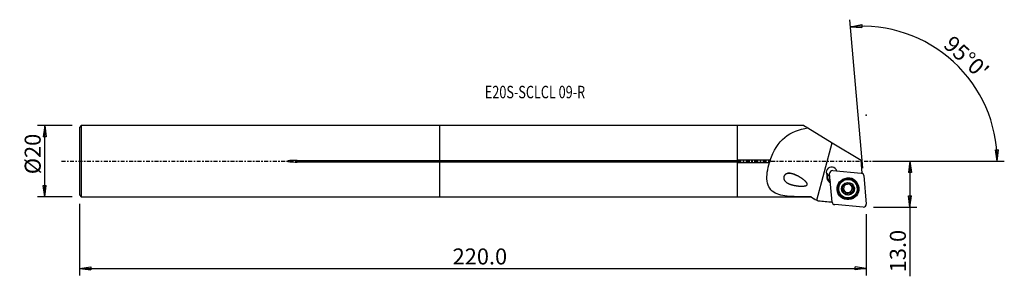
# Model space of a CAD drawing. Units: millimetres. Extents: x -118 to 159, y -32 to 40.
import ezdxf

# ---------------------------------------------------------------- set-up
doc = ezdxf.new("R2010")
doc.units = ezdxf.units.MM
doc.linetypes.add('CENTER', pattern=[47.5, 22, -8.5, 8.5, -8.5])
doc.layers.get('0').update_dxf_attribs({"linetype": 'CONTINUOUS'})
for name, color, linetype in [('1', 4, 'CONTINUOUS'), ('2', 7, 'CONTINUOUS'), ('SK1', 4, 'CONTINUOUS'), ('SK2', 7, 'CONTINUOUS'), ('SK4', 2, 'CENTER'), ('SK6', 5, 'CONTINUOUS')]:
    doc.layers.add(name, color=color, linetype=linetype)
doc.styles.add('DEFAULT', font='simplex.shx')
doc.dimstyles.get("Standard").update_dxf_attribs({"dimtxt": 0.18, "dimasz": 0.18, "dimexe": 0.18, "dimexo": 0.0625, "dimgap": 0.09, "dimtad": 1, "dimzin": 0, "dimdsep": 52, "dimtxsty": 'Standard', "dimcen": 0.09, "dimadec": 0, "dimazin": 0, "dimtfac": 1, "dimtdec": 4, "dimtofl": 0, "dimtmove": 0, "dimatfit": 3, "dimfxl": 1, "dimtolj": 1, "dimtzin": 0, "dimarcsym": 0})

# ---------------------------------------------------------------- blocks, each defined once
blk = doc.blocks.new('DimnDraft3D1')
at = {"layer": '2'}
for p, q in [((121.895, 0), (134.145, 0)), ((132.145, 0), (131.727003, -3.175002)), ((132.145, 0), (132.145, -32.356316)), ((132.145, 0), (132.562997, -3.174998)), ((132.562997, -3.174998), (131.727003, -3.175002)), ((131.727003, -9.725002), (132.562997, -9.724998)), ((132.145, -12.9), (131.727003, -9.725002)), ((132.145, -12.9), (132.562997, -9.724998)), ((121.895, -12.9), (134.145, -12.9))]:
    blk.add_line(p, q, dxfattribs=at)
at = {"layer": '2', "insert": (131.02, -31.231316), "char_height": 4.5, "attachment_point": 7, "rotation": 90, "line_spacing_factor": 1.084337, "style": 'DEFAULT'}
blk.add_mtext('\\W01.000;\\fsimplex.shx,bigfont.shx;13.0 ', dxfattribs=at)
blk = doc.blocks.new('_CLOSED')
at = {"lineweight": -2}
for p, q in [((-1, 0.166667), (0, 0)), ((-1, 0.166667), (-1, -0.166667)), ((0, 0), (-1, -0.166667)), ((0, 0), (-1, 0))]:
    blk.add_line(p, q, dxfattribs=at)
blk = doc.blocks.new('DimnDraft3D2')
at = {"layer": 'SK2'}
for p, q in [((-103.355, 9.99125), (-113.105, 9.99125)), ((-111.105, 9.99125), (-111.522997, 6.816248)), ((-111.105, -9.99125), (-111.105, 9.99125)), ((-111.105, 9.99125), (-110.687003, 6.816252)), ((-110.687003, 6.816252), (-111.522997, 6.816248)), ((-111.522997, -6.816252), (-110.687003, -6.816248)), ((-111.105, -9.99125), (-111.522997, -6.816252)), ((-111.105, -9.99125), (-110.687003, -6.816248)), ((-103.355, -9.99125), (-113.105, -9.99125))]:
    blk.add_line(p, q, dxfattribs=at)
at = {"layer": 'SK2', "insert": (-112.23, -3.659211), "char_height": 4.5, "attachment_point": 7, "rotation": 90, "line_spacing_factor": 1.084337, "style": 'DEFAULT'}
blk.add_mtext('\\W01.000;\\fsimplex.shx,bigfont.shx;%%c20 ', dxfattribs=at)
blk = doc.blocks.new('DimnDraft3D3')
at = {"layer": '2'}
for p, q in [((118.936287, -1.941858), (115.286581, 39.774475)), ((115.460892, 37.782085), (118.601191, 38.409669)), ((115.460892, 37.782085), (118.656621, 37.575515)), ((118.601191, 38.409669), (118.656621, 37.575515)), ((156.208493, 3.165562), (157.044303, 3.183049)), ((156.692803, 0), (156.208493, 3.165562)), ((156.692803, 0), (157.044303, 3.183049)), ((121.895, 0), (158.692803, 0))]:
    blk.add_line(p, q, dxfattribs=at)
blk.add_arc((118.766396, 0), 37.926407, 0, 95, dxfattribs=at)
at = {"layer": '2', "insert": (141.281349, 32.335899), "char_height": 4.5, "attachment_point": 7, "rotation": 317.5, "line_spacing_factor": 1.084337, "style": 'DEFAULT'}
blk.add_mtext("\\W01.000;\\fsimplex.shx,bigfont.shx;95%%d0' ", dxfattribs=at)
blk = doc.blocks.new('DimnDraft3D4')
at = {"layer": 'SK2'}
for p, q in [((-101.355, -11.99125), (-101.355, -32.15)), ((119.895, -14.9), (119.895, -32.15)), ((-101.355, -30.15), (-98.180002, -29.732003)), ((-101.355, -30.15), (119.895, -30.15)), ((-101.355, -30.15), (-98.179998, -30.567997)), ((-98.180002, -29.732003), (-98.179998, -30.567997)), ((119.895, -30.15), (116.719998, -29.732003)), ((116.720002, -30.567997), (116.719998, -29.732003)), ((119.895, -30.15), (116.720002, -30.567997))]:
    blk.add_line(p, q, dxfattribs=at)
at = {"layer": 'SK2', "insert": (3.579868, -29.025), "char_height": 4.5, "attachment_point": 7, "line_spacing_factor": 1.084337, "style": 'DEFAULT'}
blk.add_mtext('\\W01.000;\\fsimplex.shx,bigfont.shx;220.0 ', dxfattribs=at)

msp = doc.modelspace()

# ---------------------------------------------------------------- linework, layer by layer
at = {"layer": '1'}
for p, q in [((83.645, 9.991), (0, 9.991)), ((0, 0.233), (0, 9.991)), ((102.366, 10.041), (83.645, 10.041)), ((83.645, 0.324), (83.645, 10.041)), ((102.366, 10.041), (103.489, 9.358)), ((103.489, 9.358), (110.312, 5.205)), ((105.96, -10.961), (110.312, 5.205)), ((110.312, 5.205), (118.448, 0.254)), ((0, 0.233), (83.645, 0.233)), ((0, -0.233), (0, 0.233)), ((92.893, 0.324), (83.645, 0.324)), ((83.645, 0.324), (83.645, 0.233)), ((118.765, -3.371), (118.448, 0.254)), ((0, -9.991), (0, -0.233)), ((83.645, -0.233), (0, -0.233)), ((83.645, -0.233), (83.645, -0.324)), ((83.645, -0.324), (92.681, -0.324)), ((83.645, -10.041), (83.645, -0.324)), ((110.443, -2.639), (118.472, -3.334)), ((108.799, -4.449), (108.936, -4.3)), ((108.799, -4.449), (108.821, -4.691)), ((108.821, -4.691), (108.959, -4.542)), ((108.928, -3.722), (108.947, -3.941)), ((108.939, -4.323), (108.932, -4.247)), ((108.959, -4.542), (108.936, -4.3)), ((108.939, -4.323), (108.959, -4.542)), ((110.282, -11.484), (109.583, -3.495)), ((118.765, -3.371), (118.601, -3.357)), ((118.653, -3.372), (118.765, -3.371)), ((119.193, -4.052), (119.892, -12.041)), ((112.109, -7.841), (112.119, -7.953)), ((113.387, -8.253), (113.398, -8.385)), ((113.492, -6.781), (113.503, -6.912)), ((113.59, -7.18), (113.58, -7.061)), ((115.373, -6.343), (115.385, -6.471)), ((115.867, -8.158), (115.878, -8.278)), ((116.208, -7.508), (116.219, -7.639)), ((117.349, -7.495), (117.339, -7.383)), ((0, -9.991), (83.645, -9.991)), ((83.645, -10.041), (104.366, -10.041)), ((104.366, -10.041), (105.086, -10.457)), ((104.366, -10.041), (104.366, -10.041)), ((113.823, -8.513), (113.813, -8.398)), ((113.931, -8.515), (113.941, -8.63)), ((114.085, -9.004), (114.074, -8.876)), ((114.621, -9.087), (114.633, -9.218)), ((115.557, -8.835), (115.568, -8.967)), ((119.031, -12.897), (111.003, -12.202))]:
    msp.add_line(p, q, dxfattribs=at)
for centre, major_axis, start_param, end_param in [((110.14, -3.155), (1.494, 0.131), 0.1879473, -2.7046491), ((110.374, -3.426), (0.791, 0.069), 1.3962634, 3.1415927), ((110.103, -2.736), (-1.494, -0.131), 0.1414344, 1.1706005), ((110.442, -4.298), (1.644, 0.144), 2.8107488, -3.1372293), ((110.464, -4.54), (1.644, 0.144), -3.1372293, -2.0678766), ((110.43, -4.163), (-1.494, -0.131), -0.2368284, 0.0043633), ((110.109, -2.801), (1.494, 0.131), -2.5641969, -1.9709762), ((110.433, -4.185), (-1.494, -0.131), 0.0043633, 1.0186605), ((110.452, -4.405), (-1.494, -0.131), 0.0043633, 1.0186605), ((114.724, -7.612), (2.615, 0.229), 0, 3.0538871), ((114.729, -7.675), (2.995, 0.262), 0.7676914, 1.4838763), ((114.729, -7.675), (2.995, 0.262), 0, 0.7562048), ((118.402, -4.122), (0.791, 0.069), 0, 1.3962634), ((114.729, -7.675), (2.995, 0.262), 3.0538872, 0), ((114.729, -7.675), (2.995, 0.262), 2.3853171, 3.0538872), ((114.724, -7.612), (2.615, 0.229), 3.0538873, -3.1415296), ((114.736, -7.752), (1.67, 0.146), 2.268928, -2.9698503), ((113.385, -7.963), (-0.291, -0.025), 0.2422052, 1.489393), ((114.736, -7.752), (1.67, 0.146), -2.9698503, -1.9170716), ((113.39, -8.936), (-0.683, -0.06), -2.3218469, -1.6521996), ((112.897, -7.12), (-0.683, -0.06), -3.141586, -2.7080631), ((114.724, -7.61), (-1.202, -0.105), -0.1526969, 0.6290991), ((114.736, -7.752), (1.67, 0.146), 1.224521, 2.268928), ((114.724, -7.61), (-1.202, -0.105), -1.1295074, -0.4032043), ((114.724, -7.61), (-1.202, -0.105), -2.2872627, -1.6212073), ((114.724, -7.61), (1.202, 0.105), -1.3948681, -0.3504611), ((114.736, -7.752), (1.67, 0.146), 0.1717424, 1.224521), ((114.734, -7.725), (1.202, 0.105), 0.6290991, 0.7671643), ((114.724, -7.61), (-1.202, -0.105), 2.7911315, -2.6746259), ((116.551, -8.099), (-0.683, -0.06), -0.3504611, 0.000007), ((116.551, -8.099), (-0.683, -0.06), -1.1344518, -0.3504611), ((114.736, -7.752), (1.67, 0.146), -0.8726646, 0.1717424), ((116.062, -7.256), (-0.291, -0.025), 2.0071409, 2.7884328), ((114.724, -7.61), (1.202, 0.105), -2.5124936, -2.3744283), ((114.734, -7.725), (1.202, 0.105), -2.5124936, -2.3744283), ((113.39, -8.936), (-0.683, -0.06), -3.1415896, -2.565075), ((114.724, -7.61), (-1.202, -0.105), 0.7671643, 1.7467245), ((114.368, -8.941), (-0.291, -0.025), 0.3891643, 2.5307152), ((114.736, -7.752), (1.67, 0.146), -1.9170716, -0.8726646), ((115.215, -9.428), (-0.683, -0.06), -1.3948681, -0.6108775), ((115.215, -9.428), (-0.683, -0.06), -2.1788588, -1.3948681), ((115.702, -8.583), (-0.291, -0.025), 0.9627339, 2.9393331), ((111.073, -11.415), (0.791, 0.069), 3.1415927, -1.7453293), ((119.101, -12.11), (0.791, 0.069), -1.7453293, 0)]:
    msp.add_ellipse(centre, major_axis=major_axis, ratio=0.994969, start_param=start_param, end_param=end_param, dxfattribs=at)
for centre, major_axis in [((114.737, -7.768), (3.06, 0.268)), ((114.728, -7.66), (-2.939, -0.257)), ((114.734, -7.724), (2.615, 0.229)), ((114.736, -7.752), (1.793, 0.157))]:
    msp.add_ellipse(centre, major_axis=major_axis, ratio=0.994969, dxfattribs=at)
for points, knots in [([(92.893, 0.324), (93.781, 2.882), (95.175, 5.158), (98.781, 8.166), (101.019, 8.952), (103.489, 9.358)], [0, 0, 0, 0, 0.5, 0.5, 1, 1, 1, 1]), ([(92.893, 0.324), (92.894, 0.305), (92.894, 0.285), (92.892, 0.213), (92.884, 0.159), (92.86, 0.049), (92.843, -0.006), (92.8, -0.117), (92.772, -0.174), (92.723, -0.26), (92.702, -0.293), (92.681, -0.324)], [0, 0, 0, 0, 0.0938949, 0.0938949, 0.3285089, 0.3285089, 0.5639946, 0.5639946, 0.8254405, 0.8254405, 1, 1, 1, 1]), ([(104.366, -10.041), (102.476, -10.039), (100.658, -10.043), (97.185, -9.821), (95.55, -9.595), (93.049, -8.316), (92.236, -7.166), (91.815, -4.042), (92.118, -2.149), (92.681, -0.324)], [0, 0, 0, 0, 0.25, 0.25, 0.5, 0.5, 0.75, 0.75, 1, 1, 1, 1]), ([(100.354, -3.987), (99.131, -3.522), (98.513, -3.365), (97.56, -3.497), (97.232, -3.611), (96.732, -4.124), (96.625, -4.539), (96.83, -5.548), (97.375, -5.953), (98.49, -6.532), (99.127, -6.713), (100.445, -6.953), (101.129, -7.02), (102.198, -7), (102.564, -6.986), (103.086, -6.808), (103.277, -6.694), (103.308, -6.323), (103.196, -6.16), (102.662, -5.452), (102.075, -5.049), (100.942, -4.306), (100.354, -3.987), (99.131, -3.522)], [-0.125, -0.125, 0, 0, 0.125, 0.125, 0.1875, 0.1875, 0.25, 0.25, 0.375, 0.375, 0.5, 0.5, 0.625, 0.625, 0.6875, 0.6875, 0.71875, 0.71875, 0.75, 0.75, 0.875, 0.875, 1, 1, 1.125, 1.125]), ([(113.115, -8.18), (113.113, -8.173), (113.112, -8.165), (113.105, -8.129), (113.104, -8.099), (113.111, -8.04), (113.119, -8.01), (113.143, -7.955), (113.16, -7.928), (113.2, -7.881), (113.225, -7.859), (113.251, -7.843)], [0, 0, 0, 0, 0.0553587, 0.0553587, 0.278319, 0.278319, 0.5036418, 0.5036418, 0.7430672, 0.7430672, 1, 1, 1, 1]), ([(113.398, -8.385), (113.365, -8.387), (113.331, -8.383), (113.265, -8.362), (113.233, -8.345), (113.18, -8.301), (113.158, -8.275), (113.13, -8.225), (113.121, -8.203), (113.115, -8.18)], [0, 0, 0, 0, 0.2799885, 0.2799885, 0.564994, 0.564994, 0.8228376, 0.8228376, 1, 1, 1, 1]), ([(113.503, -6.912), (113.516, -6.933), (113.527, -6.954), (113.564, -7.036), (113.583, -7.102), (113.595, -7.229), (113.593, -7.289), (113.573, -7.408), (113.554, -7.469), (113.504, -7.577), (113.474, -7.626), (113.392, -7.732), (113.335, -7.785), (113.267, -7.832), (113.259, -7.838), (113.251, -7.843)], [0, 0, 0, 0, 0.0760398, 0.0760398, 0.2782711, 0.2782711, 0.4412326, 0.4412326, 0.6050922, 0.6050922, 0.757348, 0.757348, 0.9722908, 0.9722908, 1, 1, 1, 1]), ([(113.503, -6.912), (113.489, -6.888), (113.478, -6.861), (113.464, -6.8), (113.463, -6.764), (113.475, -6.696), (113.486, -6.664), (113.516, -6.612), (113.533, -6.591), (113.551, -6.573)], [0, 0, 0, 0, 0.2499451, 0.2499451, 0.5405359, 0.5405359, 0.8032033, 0.8032033, 1, 1, 1, 1]), ([(113.551, -6.573), (113.555, -6.569), (113.559, -6.566), (113.585, -6.542), (113.61, -6.525), (113.663, -6.5), (113.692, -6.491), (113.75, -6.482), (113.781, -6.482), (113.842, -6.491), (113.874, -6.501), (113.902, -6.515)], [0, 0, 0, 0, 0.0387379, 0.0387379, 0.2619898, 0.2619898, 0.4866463, 0.4866463, 0.7246239, 0.7246239, 1, 1, 1, 1]), ([(114.837, -6.264), (114.802, -6.321), (114.756, -6.375), (114.654, -6.46), (114.6, -6.494), (114.483, -6.549), (114.418, -6.569), (114.296, -6.59), (114.238, -6.593), (114.111, -6.586), (114.041, -6.571), (113.951, -6.539), (113.926, -6.528), (113.902, -6.515)], [0, 0, 0, 0, 0.210943, 0.210943, 0.3853325, 0.3853325, 0.5614216, 0.5614216, 0.7144313, 0.7144313, 0.9170099, 0.9170099, 1, 1, 1, 1]), ([(114.837, -6.264), (114.851, -6.243), (114.867, -6.223), (114.912, -6.182), (114.944, -6.162), (115.01, -6.137), (115.045, -6.13), (115.108, -6.128), (115.138, -6.132), (115.166, -6.139)], [0, 0, 0, 0, 0.2219233, 0.2219233, 0.516005, 0.516005, 0.7816597, 0.7816597, 1, 1, 1, 1]), ([(115.166, -6.139), (115.169, -6.14), (115.171, -6.14), (115.202, -6.149), (115.23, -6.162), (115.278, -6.194), (115.3, -6.213), (115.337, -6.257), (115.352, -6.282), (115.374, -6.336), (115.38, -6.366), (115.382, -6.4), (115.382, -6.405), (115.382, -6.41)], [0, 0, 0, 0, 0.0188028, 0.0188028, 0.240626, 0.240626, 0.4626951, 0.4626951, 0.6970363, 0.6970363, 0.9532128, 0.9532128, 1, 1, 1, 1]), ([(115.526, -6.819), (115.494, -6.779), (115.467, -6.736), (115.415, -6.628), (115.396, -6.562), (115.384, -6.468), (115.382, -6.439), (115.382, -6.41)], [0, 0, 0, 0, 0.3207225, 0.3207225, 0.7891708, 0.7891708, 1, 1, 1, 1]), ([(116.072, -7.097), (116.001, -7.094), (115.927, -7.079), (115.796, -7.032), (115.738, -7.002), (115.67, -6.956), (115.657, -6.946), (115.644, -6.936)], [0, 0, 0, 0, 0.4939282, 0.4939282, 0.8991256, 0.8991256, 1, 1, 1, 1]), ([(115.967, -8.57), (115.933, -8.508), (115.907, -8.439), (115.878, -8.304), (115.872, -8.237), (115.88, -8.105), (115.895, -8.038), (115.938, -7.923), (115.965, -7.873), (116.039, -7.772), (116.089, -7.723), (116.168, -7.668), (116.193, -7.652), (116.219, -7.639)], [0, 0, 0, 0, 0.2036151, 0.2036151, 0.3793191, 0.3793191, 0.5568085, 0.5568085, 0.7101095, 0.7101095, 0.9114159, 0.9114159, 1, 1, 1, 1]), ([(116.072, -7.097), (116.102, -7.098), (116.134, -7.104), (116.197, -7.127), (116.231, -7.146), (116.285, -7.193), (116.309, -7.22), (116.34, -7.273), (116.35, -7.298), (116.357, -7.324)], [0, 0, 0, 0, 0.2541706, 0.2541706, 0.5424046, 0.5424046, 0.8029202, 0.8029202, 1, 1, 1, 1]), ([(116.357, -7.324), (116.358, -7.329), (116.359, -7.333), (116.366, -7.367), (116.368, -7.397), (116.362, -7.454), (116.355, -7.482), (116.332, -7.534), (116.316, -7.559), (116.276, -7.603), (116.251, -7.622), (116.223, -7.637), (116.221, -7.638), (116.219, -7.639)], [0, 0, 0, 0, 0.0367926, 0.0367926, 0.2601937, 0.2601937, 0.4848859, 0.4848859, 0.7228128, 0.7228128, 0.9834143, 0.9834143, 1, 1, 1, 1]), ([(113.398, -8.385), (113.466, -8.381), (113.537, -8.387), (113.664, -8.422), (113.723, -8.447), (113.793, -8.491), (113.809, -8.502), (113.823, -8.513)], [0, 0, 0, 0, 0.4756152, 0.4756152, 0.8840193, 0.8840193, 1, 1, 1, 1]), ([(113.941, -8.63), (113.972, -8.67), (113.998, -8.714), (114.051, -8.826), (114.071, -8.898), (114.086, -9.003), (114.088, -9.037), (114.088, -9.071)], [0, 0, 0, 0, 0.3103292, 0.3103292, 0.7762134, 0.7762134, 1, 1, 1, 1]), ([(114.306, -9.364), (114.298, -9.362), (114.291, -9.36), (114.255, -9.347), (114.229, -9.333), (114.182, -9.297), (114.161, -9.275), (114.126, -9.225), (114.112, -9.197), (114.093, -9.136), (114.088, -9.103), (114.088, -9.071)], [0, 0, 0, 0, 0.0586833, 0.0586833, 0.2794971, 0.2794971, 0.5028712, 0.5028712, 0.7403946, 0.7403946, 1, 1, 1, 1]), ([(114.633, -9.218), (114.616, -9.248), (114.595, -9.276), (114.542, -9.323), (114.51, -9.343), (114.444, -9.368), (114.409, -9.374), (114.352, -9.373), (114.328, -9.37), (114.306, -9.364)], [0, 0, 0, 0, 0.2786773, 0.2786773, 0.5656644, 0.5656644, 0.8253646, 0.8253646, 1, 1, 1, 1]), ([(114.633, -9.218), (114.666, -9.156), (114.71, -9.097), (114.808, -9.002), (114.861, -8.963), (114.978, -8.903), (115.044, -8.881), (115.166, -8.861), (115.224, -8.86), (115.353, -8.873), (115.423, -8.894), (115.515, -8.936), (115.542, -8.95), (115.568, -8.967)], [0, 0, 0, 0, 0.2036921, 0.2036921, 0.3793822, 0.3793822, 0.5568569, 0.5568569, 0.7101546, 0.7101546, 0.9114743, 0.9114743, 1, 1, 1, 1]), ([(115.921, -8.931), (115.901, -8.951), (115.878, -8.968), (115.827, -8.994), (115.799, -9.003), (115.741, -9.013), (115.711, -9.013), (115.651, -9.004), (115.62, -8.994), (115.584, -8.976), (115.576, -8.972), (115.568, -8.967)], [0, 0, 0, 0, 0.2123606, 0.2123606, 0.4356805, 0.4356805, 0.6698498, 0.6698498, 0.9248829, 0.9248829, 1, 1, 1, 1]), ([(115.967, -8.57), (115.977, -8.588), (115.985, -8.608), (116.003, -8.665), (116.008, -8.705), (116.003, -8.78), (115.994, -8.815), (115.965, -8.877), (115.947, -8.904), (115.923, -8.928), (115.922, -8.93), (115.921, -8.931)], [0, 0, 0, 0, 0.1699707, 0.1699707, 0.4760736, 0.4760736, 0.7470412, 0.7470412, 0.987457, 0.987457, 1, 1, 1, 1])]:
    msp.add_open_spline(points, degree=3, knots=knots, dxfattribs=at)
for points in [[(108.841, -3.903), (108.873, -3.92), (108.909, -3.932), (108.947, -3.941)], [(104.366, -10.041), (104.894, -10.346), (105.427, -10.653), (105.96, -10.961)], [(105.96, -10.961), (106.107, -11.046), (106.254, -11.13), (106.4, -11.215)], [(110.303, -11.556), (109.002, -11.443), (107.701, -11.329), (106.4, -11.215)]]:
    msp.add_open_spline(points, degree=3, dxfattribs=at)
msp.add_point((-101.355, 0), dxfattribs=at)
at = {"layer": '2'}
msp.add_point((119.895, 12.9), dxfattribs=at)
at = {"layer": 'SK1'}
for p, q in [((-100.855, 9.991), (-101.355, 9.491)), ((-101.355, 9.491), (-101.355, -9.491)), ((0, 9.991), (-100.855, 9.991)), ((-100.855, 9.991), (-100.855, -9.991)), ((0, 0.233), (0, 9.991)), ((-40.105, 0.233), (-40.105, -0.233)), ((-40.105, 0.233), (0, 0.233)), ((0, -0.233), (0, 0.233)), ((0, -0.233), (-40.105, -0.233)), ((0, -9.991), (0, -0.233)), ((-101.355, -9.491), (-100.855, -9.991)), ((-100.855, -9.991), (0, -9.991))]:
    msp.add_line(p, q, dxfattribs=at)
msp.add_open_spline([(-40.105, 0.233), (-40.505, 0.233), (-40.905, 0.227), (-41.705, 0.194), (-42.106, 0.176), (-42.601, 0.099), (-42.703, 0.086), (-42.806, 0.039), (-42.817, 0.033), (-42.832, 0.022), (-42.837, 0.017), (-42.841, 0.009), (-42.842, 0.007), (-42.843, 0.002), (-42.843, -0.001), (-42.842, -0.006), (-42.842, -0.008), (-42.839, -0.014), (-42.836, -0.017), (-42.826, -0.027), (-42.817, -0.033), (-42.773, -0.057), (-42.734, -0.067), (-42.543, -0.115), (-42.386, -0.133), (-41.54, -0.221), (-40.846, -0.232), (-40.137, -0.233), (-40.121, -0.233), (-40.105, -0.233)], degree=3, knots=[0, 0, 0, 0, 0.2174577, 0.2174577, 0.4352057, 0.4352057, 0.4898045, 0.4898045, 0.4965493, 0.4965493, 0.4999555, 0.4999555, 0.5013336, 0.5013336, 0.5027277, 0.5027277, 0.5039697, 0.5039697, 0.506084, 0.506084, 0.5115821, 0.5115821, 0.5329684, 0.5329684, 0.6178431, 0.6178431, 0.9912798, 0.9912798, 1, 1, 1, 1], dxfattribs=at)
at = {"layer": 'SK4', "ltscale": 0.05}
msp.add_line((-106.355, 0), (124.057, 0), dxfattribs=at)

# ---------------------------------------------------------------- texts
at = {"layer": 'SK6', "insert": (12.645, 17.687), "char_height": 3.5, "attachment_point": 7, "line_spacing_factor": 1.084337, "style": 'DEFAULT'}
msp.add_mtext('\\W00.746;\\fsimplex.shx,bigfont.shx;E20S-SCLCL 09-R ', dxfattribs=at)

# ---------------------------------------------------------------- dimensions: what is measured, and where the dimension line sits
at = {"layer": '2', "lineweight": -3}
dim = msp.add_angular_dim_2l(base=(147.429, 31.28), line1=((118.936, -1.942), (115.287, 39.774)), line2=((121.895, 0), (158.693, 0)), dimstyle='Standard', override={"dimpost": '<>'}, dxfattribs=at)
dim.commit()
dim.dimension.update_dxf_attribs({"geometry": 'DimnDraft3D3', "text_midpoint": (141.212, 33.925)})
dim = msp.add_linear_dim(base=(132.145, 0), p1=(121.895, -12.9), p2=(121.895, 0), angle=90, dimstyle='Standard', override={"dimtxt": 4.5, "dimasz": 3.175, "dimexe": 2, "dimexo": 2, "dimgap": 2.25, "dimtad": 1, "dimtih": 0, "dimtoh": 0, "dimzin": 8, "dimpost": '<>', "dimtxsty": 'DEFAULT', "dimblk1": 'CLOSED', "dimblk2": 'CLOSED', "dimsah": 1, "dimclrd": 2, "dimclre": 2, "dimclrt": 7, "dimtofl": 1, "dimtmove": 0}, dxfattribs=at)
dim.commit()
dim.dimension.update_dxf_attribs({"geometry": 'DimnDraft3D1', "text_midpoint": (132.145, -32.356)})
at = {"layer": 'SK2', "lineweight": -3}
dim = msp.add_linear_dim(base=(-111.105, 9.991), p1=(-103.355, -9.991), p2=(-103.355, 9.991), angle=90, dimstyle='Standard', override={"dimtxt": 4.5, "dimasz": 3.175, "dimexe": 2, "dimexo": 2, "dimgap": 2.25, "dimtad": 1, "dimtih": 0, "dimtoh": 0, "dimzin": 8, "dimpost": '<>', "dimtxsty": 'DEFAULT', "dimblk1": 'CLOSED', "dimblk2": 'CLOSED', "dimsah": 1, "dimclrd": 2, "dimclre": 2, "dimclrt": 7, "dimtofl": 1, "dimtmove": 0}, dxfattribs=at)
dim.commit()
dim.dimension.update_dxf_attribs({"geometry": 'DimnDraft3D2', "text_midpoint": (-111.105, -4.784)})
dim = msp.add_linear_dim(base=(119.895, -30.15), p1=(-101.355, -11.991), p2=(119.895, -14.9), dimstyle='Standard', override={"dimtxt": 4.5, "dimasz": 3.175, "dimexe": 2, "dimexo": 2, "dimgap": 2.25, "dimtad": 1, "dimtih": 0, "dimzin": 8, "dimpost": '<>', "dimtxsty": 'DEFAULT', "dimblk1": 'CLOSED', "dimblk2": 'CLOSED', "dimsah": 1, "dimclrd": 2, "dimclre": 2, "dimclrt": 7, "dimtofl": 1, "dimtmove": 0}, dxfattribs=at)
dim.commit()
dim.dimension.update_dxf_attribs({"geometry": 'DimnDraft3D4', "text_midpoint": (2.455, -30.15)})

doc.saveas('drawing.dxf')
